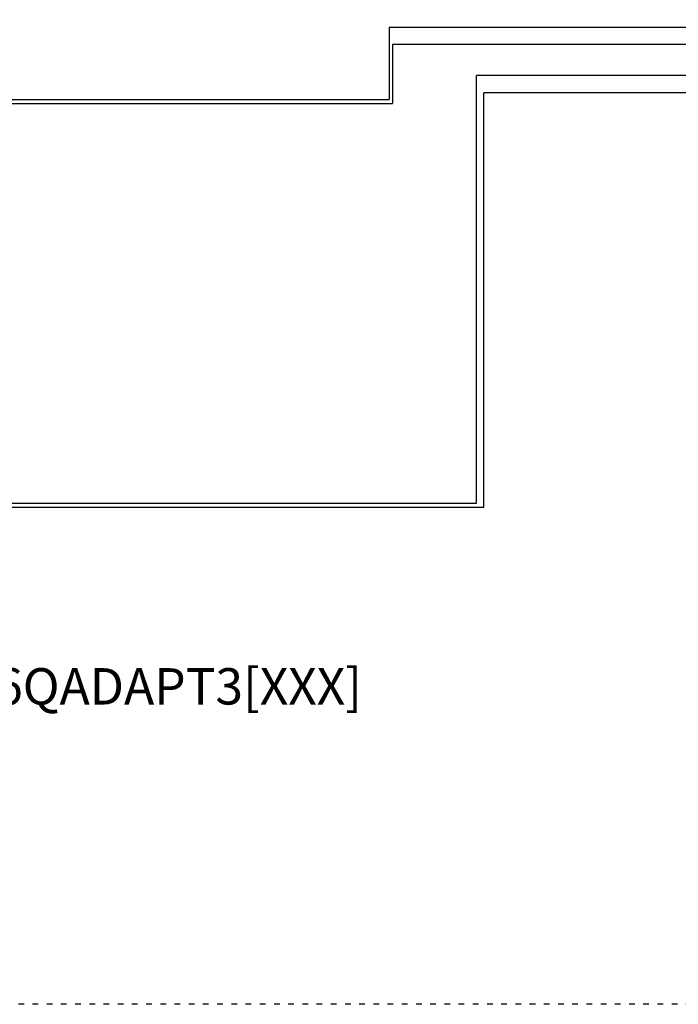
# Model space of a CAD drawing. Units: millimetres. Extents: x 14303 to 67572, y 2942 to 12698.
# Drawn here: x 26204 to 27595, y 8058 to 10139 of the extents above; entities that cross this region are included whole.
import ezdxf

# ---------------------------------------------------------------- set-up
doc = ezdxf.new("R2010")
doc.units = ezdxf.units.MM
doc.linetypes.add('ACAD_ISO03W100', pattern=[30, 12, -18])
doc.layers.add('AIRZONE HARDWARE', color=7, linetype='Continuous')
doc.styles.get("Standard").update_dxf_attribs({"font": 'arial.ttf'})

msp = doc.modelspace()

# ---------------------------------------------------------------- linework, layer by layer
at = {"layer": 'AIRZONE HARDWARE', "color": 1}
for p, q in [((26984.5, 10122.6), (26984.5, 9970.4)), ((27657.1, 10122.6), (26984.5, 10122.6)), ((27657.1, 10020.7), (27168.9, 10020.7)), ((25753.5, 9970.4), (26984.5, 9970.4)), ((25758.8, 9117), (27168.9, 9117))]:
    msp.add_line(p, q, dxfattribs=at)
at = {"layer": 'AIRZONE HARDWARE', "color": 7}
for p, q in [((26991.7, 10086), (26991.7, 9961.6)), ((27657.1, 10086), (26991.7, 10086)), ((27657.1, 9984.1), (27184.6, 9984.1)), ((25761.6, 9961.6), (26991.7, 9961.6)), ((25766.9, 9108.2), (27184.6, 9108.2))]:
    msp.add_line(p, q, dxfattribs=at)
at = {"layer": 'AIRZONE HARDWARE', "color": 7, "linetype": 'ACAD_ISO03W100'}
msp.add_lwpolyline([(24813.1, 12129.1), (31913.3, 12129.1), (31913.3, 8057.8), (24813.1, 8057.8)], close=True, dxfattribs=at)
at = {"layer": 'AIRZONE HARDWARE', "color": 1}
msp.add_lwpolyline([(27168.9, 9117), (27168.9, 10020.7)], dxfattribs=at)
at = {"layer": 'AIRZONE HARDWARE', "color": 7}
msp.add_lwpolyline([(27184.6, 9108.2), (27184.6, 9984.1)], dxfattribs=at)

# ---------------------------------------------------------------- texts
at = {"layer": 'AIRZONE HARDWARE', "color": 7, "insert": (17176.7, 8896.5), "char_height": 76.928, "attachment_point": 1}
msp.add_mtext_dynamic_manual_height_columns('\\pi251.64668;AZX6GTC[XXX]\\P\\pi114.24191;AZX6QADAPT3[XXX]', width=1266.694, gutter_width=0, heights=[603.1], dxfattribs=at)

doc.saveas('drawing.dxf')
